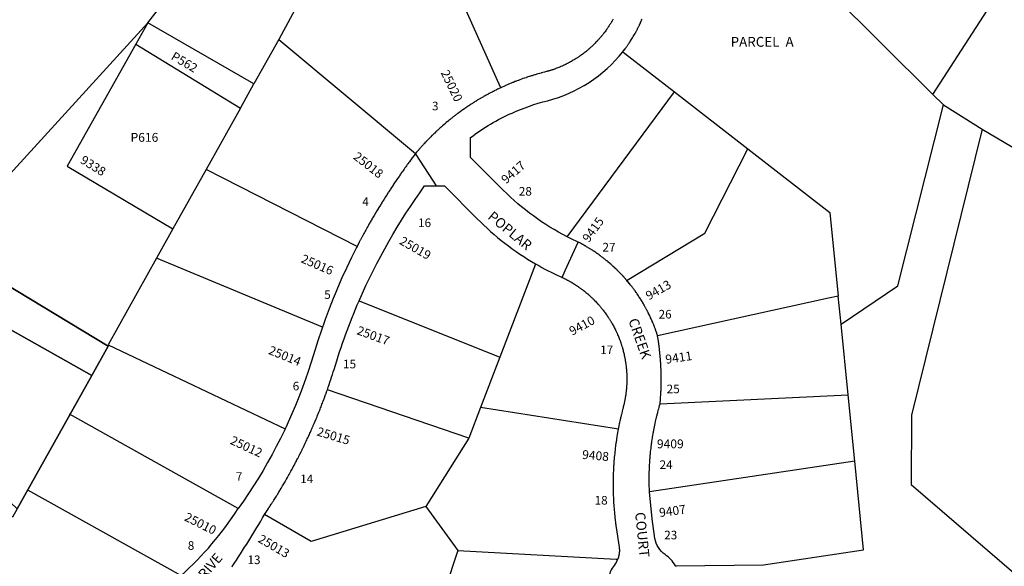
# Model space of a CAD drawing. Units: inches. Extents: x 1255770 to 1261770, y 581436 to 585451.
# Drawn here: x 1257945 to 1259524, y 582382 to 583259 of the extents above; entities that cross this region are included whole.
import ezdxf

# ---------------------------------------------------------------- set-up
doc = ezdxf.new("R2010")
doc.units = ezdxf.units.IN
doc.header["$MEASUREMENT"] = 0
for name, color, linetype in [('Addresses', 5, 'Continuous'), ('Lot-Block-Parcel Text', 6, 'Continuous'), ('Parcel Boundaries', 7, 'Continuous'), ('Street Names', 7, 'Continuous'), ('Street ROW', 5, 'Continuous')]:
    doc.layers.add(name, color=color, linetype=linetype)
doc.styles.add('Arial', font='txt')

msp = doc.modelspace()

# ---------------------------------------------------------------- linework, layer by layer
at = {"layer": 'Parcel Boundaries'}
for p, q in [((1258150.2, 583253.8), (1258356.8, 583521.5)), ((1258478.4, 583447), (1258360.2, 583226.7)), ((1257923.5, 583004.9), (1258150.2, 583253.8)), ((1258150.2, 583253.8), (1258130.8, 583219.4)), ((1258320.6, 583155.7), (1258150.2, 583253.8)), ((1258360.2, 583226.7), (1258320.6, 583155.7)), ((1258360.2, 583226.7), (1258579.8, 583044)), ((1258130.8, 583219.4), (1258298.7, 583116.6)), ((1258298.7, 583116.6), (1258320.6, 583155.7)), ((1258823.1, 582910.3), (1258995.2, 583142.8)), ((1258995.2, 583142.8), (1259113.2, 583051.2)), ((1259409.9, 583138.7), (1259426.8, 583121.9)), ((1258298.7, 583116.6), (1258243.9, 583018.4)), ((1259426.8, 583121.9), (1259489.2, 583082.8)), ((1258243.9, 583018.4), (1258190.6, 582922.9)), ((1258190.6, 582922.9), (1258164.3, 582875.8)), ((1258164.3, 582875.8), (1258086.7, 582736.9)), ((1259262.5, 582770.1), (1259258, 582815)), ((1258489.3, 582807.8), (1258715, 582717.1)), ((1259273.8, 582656.7), (1259262.5, 582770.1)), ((1258086.7, 582736.9), (1258370.5, 582602.2)), ((1258715, 582717.1), (1258684.1, 582636.3)), ((1258665.3, 582587.1), (1258438.3, 582665)), ((1258972.2, 582642.2), (1259273.8, 582656.7)), ((1259284.4, 582550.2), (1259273.8, 582656.7)), ((1258295.4, 582474.5), (1258024.6, 582625.6)), ((1258684.1, 582636.3), (1258665.3, 582587.1)), ((1258665.3, 582587.1), (1258596.5, 582477.4)), ((1259284.4, 582550.2), (1258955.2, 582501.1)), ((1257957, 582504.6), (1258203.8, 582366.9)), ((1258596.5, 582477.4), (1258647.4, 582407.1)), ((1258647.4, 582407.1), (1258584.7, 582213.7))]:
    msp.add_line(p, q, dxfattribs=at)
for points in [[(1259070.6, 583824), (1259064.3, 583815.9), (1258918.3, 583627.6), (1259409.9, 583138.7)], [(1259409.9, 583138.7), (1259525.2, 583317.5), (1259832.5, 583591.7)], [(1258588.6, 583434.2), (1258715.8, 583150.9), (1258716.5, 583149.3)], [(1258130.8, 583219.4), (1258020.7, 583023.8), (1258190.6, 582922.9)], [(1258912.4, 583207.2), (1258915.1, 583205.1), (1258995.2, 583142.8)], [(1259262.5, 582770.1), (1259353.5, 582831.8), (1259426.8, 583121.9)], [(1259489.2, 583082.8), (1259375.7, 582624), (1259374.8, 582513.1), (1259930, 582035.1)], [(1259489.2, 583082.8), (1260328.4, 582586.5), (1260542.6, 582453.2)], [(1258918.7, 582840.4), (1258919.5, 582840.8), (1259043.8, 582916.1), (1259113.2, 583051.2)], [(1259113.2, 583051.2), (1259244.6, 582949.2), (1259258, 582815)], [(1258485.9, 582894.9), (1258485.9, 582894.9), (1258243.9, 583018.4)], [(1258430.6, 582765.4), (1258430.5, 582765.4), (1258164.3, 582875.8)], [(1258772.4, 582866.9), (1258772.1, 582866.2), (1258715, 582717.1)], [(1259258, 582815), (1259242.4, 582811.6), (1258968.2, 582751.5)], [(1258905, 582601.6), (1258902.5, 582602), (1258684.1, 582636.3)], [(1258996.8, 582382.6), (1259138.3, 582383.8), (1259298.6, 582408.1), (1259284.4, 582550.2)], [(1258596.5, 582477.4), (1258412.4, 582421.2), (1258337.6, 582464.9)], [(1258647.4, 582407.1), (1258901.5, 582393.1), (1258904.1, 582392.9)]]:
    msp.add_lwpolyline(points, dxfattribs=at)
msp.add_polyline3d([(1257940.8, 582473.8, 0), (1258060.3, 582687.7, 0), (1258086.5, 582734.7, 0), (1257648.6, 582999.5, 0), (1257443.2, 582763.9, 0), (1257357.7, 582783, 0), (1257352.1, 582786.8, 0), (1257236.5, 582864, 0), (1257249.1, 582878.3, 0)], dxfattribs=at)
for points in [[(1257443.2, 582763.9, 0), (1257648.6, 582999.5, 0), (1258086.5, 582734.7, 0), (1258060.3, 582687.7, 0), (1257829.3, 582817.7, 0), (1257733.3, 582670.4, 0), (1257940.8, 582473.8, 0), (1257933.3, 582460.3, 0), (1257700.1, 582680.5, 0), (1257521.4, 582746.3, 0)], [(1257940.8, 582473.8, 0), (1257933.3, 582460.3, 0), (1257700.1, 582680.5, 0), (1257521.4, 582746.3, 0), (1257443.2, 582763.9, 0), (1257648.6, 582999.5, 0), (1258086.5, 582734.7, 0), (1258060.3, 582687.7, 0), (1257829.3, 582817.7, 0), (1257733.3, 582670.4, 0)], [(1257940.8, 582473.8, 0), (1257733.3, 582670.4, 0), (1257829.3, 582817.7, 0), (1258060.3, 582687.7, 0)]]:
    msp.add_polyline3d(points, close=True, dxfattribs=at)
at = {"layer": 'Street ROW'}
for points in [[(1258896.9, 583259.7), (1258896.1, 583258.2), (1258896, 583258), (1258895.2, 583256.7), (1258895.1, 583256.4), (1258894.4, 583255.2), (1258894.1, 583254.8), (1258893.5, 583253.7), (1258893.2, 583253.2), (1258892.6, 583252.3), (1258892.2, 583251.6), (1258891.7, 583250.8), (1258891.2, 583250.1), (1258890.7, 583249.3), (1258890.2, 583248.5), (1258889.8, 583247.9), (1258889.2, 583246.9), (1258888.8, 583246.4), (1258888.1, 583245.4), (1258887.9, 583245), (1258887.1, 583243.9), (1258886.9, 583243.6), (1258886, 583242.3), (1258885.9, 583242.2), (1258884.9, 583240.8), (1258884.9, 583240.8), (1258883.9, 583239.4), (1258883.8, 583239.3), (1258882.8, 583238), (1258882.7, 583237.8), (1258881.8, 583236.6), (1258881.5, 583236.4), (1258880.7, 583235.3), (1258880.4, 583234.9), (1258879.6, 583233.9), (1258879.2, 583233.5), (1258878.5, 583232.6), (1258878, 583232), (1258877.4, 583231.3), (1258876.8, 583230.6), (1258876.3, 583230), (1258875.6, 583229.2), (1258875.2, 583228.7), (1258874.4, 583227.8), (1258874, 583227.4), (1258873.2, 583226.4), (1258872.9, 583226.1), (1258871.9, 583225), (1258871.7, 583224.8), (1258870.6, 583223.7), (1258870.5, 583223.6), (1258869.3, 583222.3), (1258869.3, 583222.3), (1258868.1, 583221.1), (1258868, 583221), (1258866.9, 583219.8), (1258866.7, 583219.7), (1258865.7, 583218.6), (1258865.4, 583218.4), (1258864.4, 583217.4), (1258864.1, 583217.1), (1258863.2, 583216.3), (1258862.7, 583215.8), (1258861.9, 583215.1), (1258861.3, 583214.6), (1258860.6, 583213.9), (1258859.9, 583213.3), (1258859.3, 583212.8), (1258858.5, 583212.1), (1258858, 583211.6), (1258857.1, 583210.9), (1258856.7, 583210.5), (1258855.7, 583209.7), (1258855.4, 583209.4), (1258854.3, 583208.5), (1258854, 583208.3), (1258852.8, 583207.3), (1258852.7, 583207.2), (1258851.4, 583206.2), (1258851.3, 583206.1), (1258850, 583205.1), (1258849.9, 583205), (1258848.6, 583204), (1258848.4, 583203.9), (1258847.2, 583203), (1258846.9, 583202.8), (1258845.8, 583202), (1258845.4, 583201.7), (1258844.4, 583201), (1258843.9, 583200.6), (1258843, 583200), (1258842.4, 583199.6), (1258841.6, 583199), (1258840.8, 583198.5), (1258840.1, 583198.1), (1258839.3, 583197.5), (1258838.7, 583197.1), (1258837.7, 583196.5), (1258837.2, 583196.2), (1258836.1, 583195.5), (1258835.8, 583195.3), (1258834.5, 583194.5), (1258834.3, 583194.4), (1258832.9, 583193.6), (1258832.8, 583193.5), (1258831.3, 583192.6), (1258831.3, 583192.6), (1258829.8, 583191.8), (1258829.7, 583191.7), (1258828.3, 583190.9), (1258828.1, 583190.8), (1258826.8, 583190.1), (1258826.5, 583189.9), (1258825.3, 583189.3), (1258824.8, 583189), (1258823.7, 583188.5), (1258823.2, 583188.2), (1258822.2, 583187.7), (1258821.5, 583187.3), (1258820.7, 583186.9), (1258819.8, 583186.5), (1258819.1, 583186.2), (1258818.2, 583185.7), (1258817.5, 583185.4), (1258816.5, 583184.9), (1258816, 583184.7), (1258814.8, 583184.2), (1258814.4, 583184), (1258813.1, 583183.4), (1258812.8, 583183.3), (1258811.4, 583182.7), (1258811.2, 583182.6), (1258809.6, 583182), (1258808, 583181.3), (1258807.9, 583181.3), (1258806.4, 583180.7), (1258806.2, 583180.6), (1258804.8, 583180.1), (1258804.4, 583179.9), (1258803.2, 583179.5), (1258802.7, 583179.3), (1258801.6, 583178.9), (1258800.9, 583178.7), (1258799.9, 583178.3), (1258799.2, 583178.1), (1258798.3, 583177.8), (1258797.4, 583177.5), (1258796.6, 583177.3), (1258795.6, 583176.9), (1258795, 583176.7), (1258793.9, 583176.4), (1258793.3, 583176.2), (1258792.1, 583175.9), (1258791.7, 583175.8), (1258790.3, 583175.4), (1258790, 583175.3), (1258788.5, 583174.9), (1258788.3, 583174.8), (1258786.7, 583174.4), (1258784.2, 583173.8), (1258784, 583173.7), (1258781.7, 583173.1), (1258781.3, 583173), (1258779.2, 583172.4), (1258778.7, 583172.3), (1258776.7, 583171.7), (1258776, 583171.5), (1258774.3, 583171), (1258773.3, 583170.8), (1258771.8, 583170.3), (1258770.7, 583170), (1258769.3, 583169.6), (1258768, 583169.2), (1258766.9, 583168.8), (1258765.4, 583168.4), (1258764.4, 583168.1), (1258762.8, 583167.5), (1258761.9, 583167.3), (1258760.1, 583166.7), (1258759.5, 583166.5), (1258757.5, 583165.8), (1258757.1, 583165.6), (1258754.9, 583164.9), (1258754.6, 583164.8), (1258752.3, 583164), (1258752.2, 583164), (1258749.8, 583163.1), (1258749.7, 583163.1), (1258747.4, 583162.2), (1258747.1, 583162.1), (1258744.9, 583161.3), (1258744.5, 583161.1), (1258742.5, 583160.4), (1258741.9, 583160.2), (1258740.1, 583159.5), (1258739.3, 583159.2), (1258737.7, 583158.5), (1258736.8, 583158.1), (1258735.4, 583157.6), (1258734.2, 583157.1), (1258733, 583156.6), (1258731.6, 583156), (1258730.6, 583155.6), (1258729.1, 583155), (1258728.2, 583154.6), (1258726.6, 583153.9), (1258725.9, 583153.6), (1258724, 583152.8), (1258723.5, 583152.5), (1258721.5, 583151.6), (1258721.2, 583151.5), (1258719, 583150.5), (1258718.8, 583150.4), (1258716.5, 583149.3)], [(1258912.4, 583207.2), (1258913.6, 583208.7), (1258913.6, 583208.8), (1258914.8, 583210.3), (1258914.9, 583210.5), (1258915.9, 583211.8), (1258916.2, 583212.2), (1258917.1, 583213.4), (1258917.5, 583213.9), (1258918.3, 583215), (1258918.7, 583215.6), (1258919.4, 583216.6), (1258919.9, 583217.3), (1258920.5, 583218.2), (1258921.1, 583219), (1258921.6, 583219.8), (1258922.3, 583220.8), (1258922.7, 583221.4), (1258923.5, 583222.5), (1258923.8, 583223.1), (1258924.6, 583224.3), (1258924.9, 583224.7), (1258925.8, 583226.1), (1258926, 583226.4), (1258926.9, 583227.8), (1258927, 583228), (1258928, 583229.6), (1258928, 583229.7), (1258929, 583231.4), (1258929.1, 583231.4), (1258930, 583233.1), (1258930.2, 583233.3), (1258931, 583234.8), (1258931.2, 583235.1), (1258932, 583236.5), (1258932.3, 583236.9), (1258933, 583238.2), (1258933.3, 583238.8), (1258933.9, 583239.9), (1258934.3, 583240.6), (1258934.8, 583241.6), (1258935.3, 583242.5), (1258935.7, 583243.4), (1258936.2, 583244.4), (1258936.6, 583245.1), (1258937.2, 583246.2), (1258937.5, 583246.9), (1258938.1, 583248.1), (1258938.4, 583248.6), (1258939, 583250), (1258939.2, 583250.4), (1258939.9, 583251.9), (1258940, 583252.2), (1258940.8, 583253.8), (1258940.9, 583254), (1258941.7, 583255.8), (1258941.7, 583255.8), (1258942.4, 583257.6), (1258942.5, 583257.7), (1258943.2, 583259.4)], [(1258716.5, 583149.3), (1258714.1, 583148.2), (1258713.9, 583148.1), (1258711.8, 583147.1), (1258711.4, 583146.9), (1258709.5, 583146), (1258708.9, 583145.7), (1258707.1, 583144.8), (1258706.4, 583144.4), (1258704.8, 583143.6), (1258703.9, 583143.2), (1258702.5, 583142.5), (1258701.4, 583141.9), (1258700.2, 583141.3), (1258698.9, 583140.6), (1258697.9, 583140), (1258696.4, 583139.3), (1258695.6, 583138.8), (1258694, 583137.9), (1258693.3, 583137.6), (1258691.5, 583136.6), (1258691.1, 583136.3), (1258689.1, 583135.2), (1258688.8, 583135), (1258686.6, 583133.8), (1258686.5, 583133.8), (1258684.3, 583132.5), (1258684.2, 583132.4), (1258682.1, 583131.1), (1258681.8, 583131), (1258679.8, 583129.8), (1258679.4, 583129.5), (1258677.6, 583128.5), (1258677, 583128.1), (1258675.4, 583127.1), (1258674.6, 583126.6), (1258673.2, 583125.7), (1258672.2, 583125.1), (1258671, 583124.3), (1258669.9, 583123.6), (1258668.8, 583122.9), (1258667.5, 583122.1), (1258666.7, 583121.5), (1258665.2, 583120.5), (1258664.5, 583120.1), (1258662.8, 583119), (1258662.3, 583118.6), (1258660.5, 583117.4), (1258660.2, 583117.2), (1258658.2, 583115.8), (1258658.1, 583115.7), (1258655.9, 583114.2), (1258655.9, 583114.2), (1258653.8, 583112.7), (1258653.6, 583112.5), (1258651.7, 583111.2), (1258651.3, 583110.9), (1258649.6, 583109.6), (1258649.1, 583109.2), (1258647.5, 583108.1), (1258646.8, 583107.6), (1258645.4, 583106.5), (1258644.6, 583105.9), (1258643.4, 583105), (1258642.4, 583104.2), (1258641.3, 583103.4), (1258640.1, 583102.5), (1258639.3, 583101.8), (1258637.9, 583100.7), (1258637.2, 583100.2), (1258635.7, 583099), (1258635.2, 583098.5), (1258633.6, 583097.2), (1258633.2, 583096.9), (1258631.4, 583095.4), (1258631.2, 583095.3), (1258629.2, 583093.6), (1258629.2, 583093.6), (1258627.2, 583091.9), (1258627.1, 583091.8), (1258625.3, 583090.2), (1258625, 583090), (1258623.3, 583088.5), (1258622.9, 583088.1), (1258621.4, 583086.8), (1258620.8, 583086.3), (1258619.4, 583085.1), (1258618.7, 583084.4), (1258617.5, 583083.3), (1258616.6, 583082.5), (1258615.6, 583081.6), (1258614.5, 583080.6), (1258613.7, 583079.8), (1258612.5, 583078.7), (1258611.8, 583078), (1258610.5, 583076.8), (1258609.9, 583076.2), (1258608.4, 583074.8), (1258608, 583074.4), (1258606.4, 583072.8), (1258606.2, 583072.6), (1258604.4, 583070.9), (1258604.3, 583070.8), (1258602.5, 583068.9), (1258602.5, 583068.9), (1258600.7, 583067.1), (1258600.5, 583066.9), (1258598.9, 583065.2), (1258598.5, 583064.9), (1258597.1, 583063.3), (1258596.6, 583062.8), (1258595.3, 583061.5), (1258594.7, 583060.8), (1258593.5, 583059.6), (1258592.8, 583058.7), (1258591.8, 583057.6), (1258590.9, 583056.7), (1258590, 583055.7), (1258589, 583054.6), (1258588.3, 583053.8), (1258587.1, 583052.5), (1258586.6, 583051.8), (1258585.3, 583050.4), (1258584.9, 583049.9), (1258583.5, 583048.2), (1258583.2, 583047.9), (1258581.6, 583046.1), (1258581.5, 583045.9), (1258579.8, 583044)], [(1258579.8, 583044), (1258577.4, 583040.7), (1258577.2, 583040.4), (1258574.9, 583037.4), (1258574.5, 583036.8), (1258572.4, 583034), (1258571.9, 583033.3), (1258570, 583030.7), (1258569.2, 583029.7), (1258567.6, 583027.4), (1258566.6, 583026.1), (1258565.1, 583024), (1258564, 583022.5), (1258562.7, 583020.7), (1258561.4, 583018.9), (1258560.3, 583017.3), (1258558.9, 583015.2), (1258558, 583013.9), (1258556.3, 583011.6), (1258555.6, 583010.6), (1258553.8, 583008), (1258553.3, 583007.2), (1258551.3, 583004.3), (1258550.9, 583003.8), (1258548.8, 583000.6), (1258548.6, 583000.4), (1258546.3, 582996.9), (1258544, 582993.5), (1258543.8, 582993.2), (1258541.7, 582990.1), (1258541.4, 582989.5), (1258539.4, 582986.6), (1258538.9, 582985.8), (1258537.2, 582983.2), (1258536.5, 582982.1), (1258535, 582979.7), (1258534.1, 582978.4), (1258532.7, 582976.2), (1258531.7, 582974.6), (1258530.5, 582972.7), (1258529.3, 582970.9), (1258528.3, 582969.2), (1258527, 582967.1), (1258526.1, 582965.7), (1258524.6, 582963.3), (1258524, 582962.2), (1258522.3, 582959.5), (1258521.8, 582958.7), (1258520, 582955.7), (1258519.7, 582955.2), (1258517.7, 582951.9), (1258517.5, 582951.7), (1258515.4, 582948.1), (1258513.3, 582944.6), (1258513.2, 582944.3), (1258511.2, 582941), (1258510.9, 582940.4), (1258509.2, 582937.4), (1258508.7, 582936.6), (1258507.1, 582933.8), (1258506.5, 582932.7), (1258505.1, 582930.3), (1258504.3, 582928.9), (1258503, 582926.7), (1258502.1, 582925), (1258501, 582923.1), (1258499.9, 582921.1), (1258499, 582919.5), (1258497.8, 582917.2), (1258497, 582915.8), (1258495.7, 582913.3), (1258495.1, 582912.2), (1258493.6, 582909.4), (1258493.1, 582908.6), (1258491.5, 582905.5), (1258491.2, 582904.9), (1258489.4, 582901.6), (1258489.2, 582901.3), (1258487.3, 582897.6), (1258485.9, 582894.9)], [(1258613.5, 582991.8), (1258608.5, 582999.6), (1258579.8, 583044)], [(1258485.9, 582894.9), (1258485, 582893.2), (1258477, 582877.1), (1258469.3, 582860.9), (1258461.8, 582844.5), (1258454.7, 582828), (1258452.4, 582822.6), (1258447.8, 582811.3), (1258441.2, 582794.6), (1258434.9, 582777.7), (1258432, 582769.4), (1258430.6, 582765.4)], [(1258814.8, 582845.2), (1258819.9, 582856.4), (1258840.6, 582901.9)], [(1258814.8, 582845.2), (1258816.4, 582844.4), (1258816.5, 582844.3), (1258817.9, 582843.7), (1258818.2, 582843.5), (1258819.5, 582842.9), (1258819.9, 582842.7), (1258821.1, 582842.1), (1258821.6, 582841.8), (1258822.6, 582841.3), (1258823.3, 582840.9), (1258824.2, 582840.5), (1258824.9, 582840.1), (1258825.7, 582839.6), (1258826.6, 582839.1), (1258827.2, 582838.8), (1258828.2, 582838.2), (1258828.7, 582837.9), (1258829.9, 582837.3), (1258830.2, 582837), (1258831.5, 582836.3), (1258831.7, 582836.1), (1258833.1, 582835.3), (1258833.2, 582835.2), (1258834.7, 582834.3), (1258836.2, 582833.4), (1258836.3, 582833.3), (1258837.6, 582832.4), (1258837.9, 582832.3), (1258839.1, 582831.5), (1258839.4, 582831.2), (1258840.5, 582830.5), (1258841, 582830.2), (1258842, 582829.5), (1258842.6, 582829.1), (1258843.4, 582828.5), (1258844.1, 582828), (1258844.8, 582827.5), (1258845.6, 582826.9), (1258846.2, 582826.4), (1258847.1, 582825.7), (1258847.6, 582825.4), (1258848.6, 582824.6), (1258849, 582824.3), (1258850.1, 582823.4), (1258850.4, 582823.2), (1258851.6, 582822.3), (1258851.7, 582822.2), (1258853.1, 582821.1), (1258853.1, 582821.1), (1258854.4, 582819.9), (1258854.5, 582819.9), (1258855.8, 582818.8), (1258856, 582818.6), (1258857.1, 582817.7), (1258857.4, 582817.4), (1258858.4, 582816.5), (1258858.8, 582816.2), (1258859.7, 582815.4), (1258860.2, 582814.9), (1258861, 582814.2), (1258861.6, 582813.6), (1258862.3, 582813), (1258863, 582812.3), (1258863.5, 582811.8), (1258864.3, 582811), (1258864.8, 582810.6), (1258865.7, 582809.7), (1258866, 582809.3), (1258867, 582808.3), (1258867.2, 582808.1), (1258868.3, 582807), (1258868.5, 582806.9), (1258869.6, 582805.6), (1258869.7, 582805.6), (1258870.9, 582804.3), (1258870.9, 582804.2), (1258872, 582803), (1258872.2, 582802.9), (1258873.2, 582801.7), (1258873.5, 582801.4), (1258874.4, 582800.4), (1258874.7, 582800), (1258875.5, 582799.1), (1258875.9, 582798.6), (1258876.6, 582797.8), (1258877.2, 582797.1), (1258877.7, 582796.4), (1258878.4, 582795.7), (1258878.8, 582795.1), (1258879.5, 582794.2), (1258879.9, 582793.7), (1258880.7, 582792.7), (1258881, 582792.4), (1258881.9, 582791.2), (1258882.1, 582791), (1258883, 582789.7), (1258883.1, 582789.6), (1258884.1, 582788.2), (1258884.2, 582788.2), (1258885.2, 582786.8), (1258885.2, 582786.7), (1258886.2, 582785.3), (1258886.3, 582785.1), (1258887.2, 582783.9), (1258887.4, 582783.6), (1258888.2, 582782.5), (1258888.5, 582782), (1258889.1, 582781), (1258889.5, 582780.4), (1258890.1, 582779.5), (1258890.5, 582778.9), (1258891, 582778.1), (1258891.5, 582777.3), (1258892, 582776.6), (1258892.5, 582775.7), (1258892.9, 582775.1), (1258893.5, 582774), (1258893.8, 582773.6), (1258894.5, 582772.4), (1258894.6, 582772.1), (1258895.4, 582770.8), (1258895.5, 582770.6), (1258896.3, 582769.1), (1258896.4, 582769.1), (1258897.2, 582767.5), (1258897.2, 582767.5), (1258898, 582766), (1258898.1, 582765.8), (1258898.8, 582764.4), (1258899, 582764.1), (1258899.6, 582762.9), (1258899.8, 582762.4), (1258900.4, 582761.3), (1258900.7, 582760.7), (1258901.2, 582759.8), (1258901.5, 582759), (1258901.9, 582758.2), (1258902.3, 582757.3), (1258902.6, 582756.6), (1258903.1, 582755.6), (1258903.3, 582755), (1258903.8, 582753.9), (1258904, 582753.4), (1258904.6, 582752.1), (1258904.7, 582751.8), (1258905.3, 582750.4), (1258905.4, 582750.2), (1258906, 582748.7), (1258906.1, 582748.6), (1258906.7, 582747), (1258906.7, 582746.9), (1258907.3, 582745.3), (1258907.4, 582745.1), (1258907.9, 582743.7), (1258908, 582743.4), (1258908.5, 582742), (1258908.7, 582741.6), (1258909.1, 582740.4), (1258909.3, 582739.8), (1258909.6, 582738.7), (1258909.9, 582738), (1258910.2, 582737.1), (1258910.5, 582736.2), (1258910.7, 582735.4), (1258911, 582734.4), (1258911.2, 582733.8), (1258911.6, 582732.6), (1258911.7, 582732.1), (1258912.1, 582730.8), (1258912.2, 582730.4), (1258912.6, 582729), (1258912.7, 582728.7), (1258913.1, 582727.1), (1258913.1, 582727), (1258913.5, 582725.3), (1258913.5, 582725.3), (1258913.9, 582723.6), (1258914, 582723.5), (1258914.3, 582722), (1258914.4, 582721.6), (1258914.7, 582720.2), (1258914.8, 582719.8), (1258915.1, 582718.5), (1258915.2, 582717.9), (1258915.4, 582716.8), (1258915.6, 582716.1), (1258915.7, 582715.1), (1258915.9, 582714.2), (1258916.1, 582713.4), (1258916.2, 582712.4), (1258916.4, 582711.7), (1258916.6, 582710.5), (1258916.6, 582710), (1258916.8, 582708.6), (1258916.9, 582708.2), (1258917.1, 582706.8), (1258917.1, 582706.5), (1258917.4, 582704.9), (1258917.4, 582704.8), (1258917.6, 582703), (1258917.6, 582703), (1258917.8, 582701.3), (1258917.8, 582701.1), (1258918, 582699.6), (1258918, 582699.3), (1258918.1, 582697.8), (1258918.2, 582697.4), (1258918.3, 582696.1), (1258918.3, 582695.5), (1258918.4, 582694.4), (1258918.5, 582693.6), (1258918.5, 582692.6), (1258918.6, 582691.7), (1258918.6, 582690.9), (1258918.7, 582689.8), (1258918.7, 582689.1), (1258918.7, 582687.9), (1258918.7, 582687.4), (1258918.8, 582686.1), (1258918.8, 582685.6), (1258918.8, 582684.2), (1258918.8, 582683.9), (1258918.8, 582682.3), (1258918.8, 582682.2), (1258918.8, 582680.4), (1258918.8, 582680.4), (1258918.8, 582678.7), (1258918.8, 582678.5), (1258918.8, 582676.9), (1258918.7, 582676.6), (1258918.7, 582675.2), (1258918.7, 582674.7), (1258918.6, 582673.4), (1258918.6, 582672.8), (1258918.5, 582671.7), (1258918.5, 582671), (1258918.4, 582670), (1258918.4, 582669.1), (1258918.3, 582668.2), (1258918.2, 582667.2), (1258918.2, 582666.5), (1258918.1, 582665.3), (1258918, 582664.7), (1258917.9, 582663.4), (1258917.8, 582663), (1258917.7, 582661.5), (1258917.6, 582661.3), (1258917.4, 582659.7), (1258917.4, 582659.5), (1258917.2, 582657.8), (1258917, 582656.1), (1258916.9, 582655.9), (1258916.7, 582654.4), (1258916.7, 582654.1), (1258916.4, 582652.6), (1258916.3, 582652.2), (1258916.1, 582650.9), (1258916, 582650.3), (1258915.8, 582649.2), (1258915.7, 582648.5), (1258915.5, 582647.5), (1258915.3, 582646.6), (1258915.1, 582645.8), (1258914.9, 582644.8), (1258914.8, 582644.1), (1258914.5, 582642.9), (1258914.4, 582642.4), (1258914.1, 582641.1), (1258914, 582640.7), (1258913.7, 582639.2), (1258913.6, 582639), (1258913.2, 582637.4), (1258913.2, 582637.3), (1258912.7, 582635.6), (1258912.1, 582633), (1258912, 582632.8), (1258911.4, 582630.4), (1258911.3, 582630), (1258910.7, 582627.8), (1258910.6, 582627.2), (1258910.1, 582625.2), (1258909.9, 582624.3), (1258909.5, 582622.6), (1258909.2, 582621.5), (1258908.9, 582620), (1258908.6, 582618.7), (1258908.3, 582617.4), (1258907.9, 582615.9), (1258907.7, 582614.8), (1258907.3, 582613), (1258907.1, 582612.1), (1258906.7, 582610.2), (1258906.6, 582609.5), (1258906.1, 582607.3), (1258906, 582606.9), (1258905.6, 582604.5), (1258905.5, 582604.3), (1258905, 582601.6)], [(1258968.2, 582751.5), (1258967.6, 582753.4), (1258967.5, 582753.6), (1258966.9, 582755.4), (1258966.8, 582755.7), (1258966.2, 582757.4), (1258966.1, 582757.8), (1258965.5, 582759.4), (1258965.4, 582759.9), (1258964.8, 582761.4), (1258964.6, 582762), (1258964.1, 582763.3), (1258963.8, 582764.1), (1258963.4, 582765.3), (1258963, 582766.2), (1258962.6, 582767.2), (1258962.2, 582768.2), (1258961.9, 582769.2), (1258961.4, 582770.3), (1258961.1, 582771.1), (1258960.5, 582772.4), (1258960.3, 582773), (1258959.7, 582774.4), (1258959.5, 582775), (1258958.8, 582776.5), (1258958.6, 582776.9), (1258957.9, 582778.5), (1258957.8, 582778.8), (1258957, 582780.5), (1258956.9, 582780.7), (1258956.1, 582782.5), (1258956, 582782.6), (1258955.1, 582784.5), (1258955.1, 582784.6), (1258954.2, 582786.4), (1258954.1, 582786.6), (1258953.3, 582788.2), (1258953.1, 582788.6), (1258952.4, 582790.1), (1258952.1, 582790.5), (1258951.4, 582792), (1258951.1, 582792.5), (1258950.4, 582793.8), (1258950.1, 582794.5), (1258949.4, 582795.7), (1258949, 582796.5), (1258948.4, 582797.5), (1258947.9, 582798.4), (1258947.4, 582799.3), (1258946.8, 582800.3), (1258946.4, 582801.1), (1258945.7, 582802.3), (1258945.4, 582802.9), (1258944.6, 582804.2), (1258944.3, 582804.7), (1258943.5, 582806.1), (1258943.2, 582806.5), (1258942.3, 582808), (1258942.1, 582808.3), (1258941.1, 582809.9), (1258941, 582810.1), (1258940, 582811.8), (1258939.9, 582811.9), (1258938.8, 582813.6), (1258938.7, 582813.7), (1258937.6, 582815.4), (1258937.5, 582815.5), (1258936.5, 582817.1), (1258936.3, 582817.4), (1258935.3, 582818.8), (1258935, 582819.2), (1258934.1, 582820.6), (1258933.8, 582821), (1258932.9, 582822.3), (1258932.5, 582822.9), (1258931.7, 582824), (1258931.2, 582824.7), (1258930.4, 582825.6), (1258929.8, 582826.5), (1258929.2, 582827.3), (1258928.5, 582828.2), (1258927.9, 582829), (1258927.2, 582830), (1258926.7, 582830.7), (1258925.8, 582831.8), (1258925.4, 582832.3), (1258924.4, 582833.5), (1258924.1, 582833.9), (1258923, 582835.2), (1258922.8, 582835.6), (1258921.6, 582837), (1258921.4, 582837.2), (1258920.2, 582838.7), (1258920.1, 582838.8), (1258918.7, 582840.4)], [(1258430.6, 582765.4), (1258428.9, 582760.7), (1258423.2, 582743.6), (1258416.2, 582721), (1258407.7, 582694.3), (1258402.9, 582680.5), (1258401.8, 582677.5), (1258397.9, 582666.8), (1258392.7, 582653.2), (1258387.2, 582639.7), (1258381.5, 582626.3), (1258375.6, 582613), (1258372, 582605.4), (1258370.5, 582602.2)], [(1258972.2, 582642.2), (1258972.5, 582644.9), (1258972.5, 582645.1), (1258972.7, 582647.5), (1258972.7, 582647.9), (1258972.9, 582650.2), (1258972.9, 582650.8), (1258973.1, 582652.9), (1258973.1, 582653.7), (1258973.3, 582655.5), (1258973.3, 582656.6), (1258973.4, 582658.2), (1258973.5, 582659.5), (1258973.5, 582660.9), (1258973.6, 582662.3), (1258973.7, 582663.5), (1258973.7, 582665.2), (1258973.8, 582666.2), (1258973.8, 582668.1), (1258973.9, 582668.9), (1258973.9, 582671), (1258973.9, 582671.6), (1258974, 582673.9), (1258974, 582674.2), (1258974, 582676.8), (1258974, 582676.9), (1258974, 582679.6), (1258974, 582679.7), (1258974, 582682.3), (1258974, 582682.5), (1258974, 582684.9), (1258974, 582685.4), (1258974, 582687.6), (1258974, 582688.3), (1258973.9, 582690.3), (1258973.9, 582691.2), (1258973.9, 582692.9), (1258973.8, 582694.1), (1258973.8, 582695.6), (1258973.7, 582697), (1258973.7, 582698.3), (1258973.6, 582699.8), (1258973.6, 582701), (1258973.5, 582702.7), (1258973.4, 582703.6), (1258973.3, 582705.6), (1258973.3, 582706.3), (1258973.2, 582708.5), (1258973.1, 582709), (1258973, 582711.4), (1258972.9, 582711.6), (1258972.8, 582714.2), (1258972.7, 582714.3), (1258972.5, 582717), (1258972.5, 582717.1), (1258972.3, 582719.6), (1258972.3, 582720), (1258972, 582722.3), (1258972, 582722.9), (1258971.8, 582725), (1258971.7, 582725.7), (1258971.5, 582727.6), (1258971.4, 582728.6), (1258971.2, 582730.3), (1258971.1, 582731.5), (1258970.9, 582732.9), (1258970.7, 582734.3), (1258970.5, 582735.6), (1258970.3, 582737.2), (1258970.2, 582738.2), (1258969.9, 582740), (1258969.8, 582740.9), (1258969.5, 582742.9), (1258969.4, 582743.5), (1258969.1, 582745.8), (1258969, 582746.2), (1258968.7, 582748.6), (1258968.6, 582748.8), (1258968.2, 582751.5)], [(1258337.6, 582464.9), (1258339.8, 582468.1), (1258339.9, 582468.3), (1258341.9, 582471.3), (1258342.2, 582471.8), (1258344.1, 582474.6), (1258344.5, 582475.3), (1258346.2, 582477.8), (1258346.8, 582478.8), (1258348.3, 582481.1), (1258349, 582482.3), (1258350.4, 582484.3), (1258351.3, 582485.8), (1258352.4, 582487.6), (1258353.5, 582489.3), (1258354.5, 582490.9), (1258355.7, 582492.8), (1258356.5, 582494.2), (1258357.9, 582496.4), (1258358.6, 582497.5), (1258360.1, 582499.9), (1258360.6, 582500.8), (1258362.2, 582503.5), (1258362.6, 582504.1), (1258364.3, 582507), (1258364.6, 582507.4), (1258366.5, 582510.6), (1258366.5, 582510.7), (1258368.5, 582514.1), (1258368.6, 582514.2), (1258370.4, 582517.4), (1258370.6, 582517.8), (1258372.4, 582520.8), (1258372.7, 582521.4), (1258374.3, 582524.2), (1258374.8, 582525), (1258376.2, 582527.5), (1258376.8, 582528.7), (1258378, 582530.9), (1258378.8, 582532.3), (1258379.9, 582534.3), (1258380.8, 582536), (1258381.8, 582537.7), (1258382.8, 582539.6), (1258383.6, 582541.1), (1258384.8, 582543.3), (1258385.4, 582544.5), (1258386.7, 582547), (1258387.2, 582548), (1258388.6, 582550.6), (1258389, 582551.4), (1258390.5, 582554.3), (1258390.8, 582554.8), (1258392.4, 582558), (1258392.6, 582558.3), (1258394.3, 582561.7), (1258396.1, 582565.2), (1258396.2, 582565.5), (1258397.8, 582568.7), (1258398, 582569.2), (1258399.5, 582572.2), (1258399.9, 582572.9), (1258401.2, 582575.6), (1258401.7, 582576.7), (1258402.8, 582579.1), (1258403.5, 582580.4), (1258404.5, 582582.6), (1258405.2, 582584.2), (1258406.1, 582586.1), (1258407, 582588), (1258407.8, 582589.7), (1258408.7, 582591.7), (1258409.4, 582593.2), (1258410.4, 582595.5), (1258411, 582596.7), (1258412.1, 582599.3), (1258412.5, 582600.2), (1258413.8, 582603.1), (1258414.1, 582603.8), (1258415.5, 582606.9), (1258415.7, 582607.3), (1258417.1, 582610.8), (1258417.2, 582610.9), (1258418.7, 582614.5), (1258418.8, 582614.6), (1258420.2, 582618), (1258420.4, 582618.4), (1258421.7, 582621.6), (1258422, 582622.3), (1258423.2, 582625.2), (1258423.5, 582626.1), (1258424.6, 582628.8), (1258425.1, 582630), (1258426.1, 582632.4), (1258426.6, 582633.8), (1258427.5, 582636), (1258428.2, 582637.7), (1258428.9, 582639.6), (1258429.7, 582641.6), (1258430.3, 582643.2), (1258431.2, 582645.5), (1258431.7, 582646.8), (1258432.6, 582649.4), (1258433, 582650.4), (1258434.1, 582653.3), (1258434.4, 582654.1), (1258435.5, 582657.2), (1258435.7, 582657.7), (1258436.9, 582661.1), (1258437, 582661.4), (1258438.3, 582665)], [(1258955.2, 582501.1), (1258955.1, 582503.8), (1258955.1, 582504), (1258955, 582506.4), (1258955, 582506.9), (1258954.9, 582509.1), (1258954.9, 582509.8), (1258954.8, 582511.8), (1258954.8, 582512.7), (1258954.8, 582514.5), (1258954.8, 582515.6), (1258954.8, 582517.2), (1258954.7, 582518.5), (1258954.7, 582519.9), (1258954.7, 582521.5), (1258954.7, 582522.6), (1258954.7, 582524.4), (1258954.7, 582525.3), (1258954.8, 582527.3), (1258954.8, 582528), (1258954.8, 582530.2), (1258954.8, 582530.7), (1258954.9, 582533.1), (1258954.9, 582533.4), (1258955, 582536), (1258955, 582536.1), (1258955.1, 582538.8), (1258955.1, 582538.9), (1258955.2, 582541.5), (1258955.2, 582541.9), (1258955.3, 582544.2), (1258955.4, 582544.8), (1258955.5, 582546.9), (1258955.5, 582547.7), (1258955.7, 582549.5), (1258955.7, 582550.6), (1258955.8, 582552.2), (1258955.9, 582553.5), (1258956, 582554.9), (1258956.2, 582556.4), (1258956.3, 582557.6), (1258956.4, 582559.3), (1258956.5, 582560.3), (1258956.7, 582562.2), (1258956.8, 582563), (1258957, 582565.1), (1258957, 582565.7), (1258957.3, 582568), (1258957.3, 582568.3), (1258957.6, 582570.9), (1258957.6, 582571), (1258957.9, 582573.7), (1258958, 582573.8), (1258958.3, 582576.4), (1258958.3, 582576.7), (1258958.6, 582579), (1258958.7, 582579.6), (1258959, 582581.7), (1258959.1, 582582.5), (1258959.4, 582584.4), (1258959.6, 582585.3), (1258959.8, 582587), (1258960, 582588.2), (1258960.2, 582589.7), (1258960.5, 582591.1), (1258960.7, 582592.3), (1258961, 582594), (1258961.1, 582595), (1258961.5, 582596.8), (1258961.6, 582597.7), (1258962, 582599.7), (1258962.1, 582600.3), (1258962.5, 582602.6), (1258962.6, 582603), (1258963.1, 582605.4), (1258963.1, 582605.6), (1258963.7, 582608.2), (1258963.7, 582608.3), (1258964.2, 582610.9), (1258964.3, 582611.1), (1258964.8, 582613.5), (1258964.9, 582614), (1258965.4, 582616.1), (1258965.6, 582616.8), (1258966, 582618.8), (1258966.2, 582619.7), (1258966.6, 582621.4), (1258966.9, 582622.5), (1258967.3, 582624), (1258967.6, 582625.3), (1258967.9, 582626.6), (1258968.3, 582628.2), (1258968.6, 582629.2), (1258969.1, 582631), (1258969.3, 582631.8), (1258969.8, 582633.8), (1258970, 582634.4), (1258970.6, 582636.6), (1258970.7, 582637), (1258971.4, 582639.4), (1258971.5, 582639.6), (1258972.2, 582642.2)], [(1258370.5, 582602.2), (1258369.4, 582599.8), (1258363, 582586.7), (1258356.4, 582573.7), (1258349.5, 582560.9), (1258342.4, 582548.1), (1258335.1, 582535.5), (1258327.6, 582523), (1258319.9, 582510.7), (1258311.9, 582498.5), (1258303.7, 582486.4), (1258295.4, 582474.5)], [(1258905, 582601.6), (1258904.5, 582598.9), (1258904.5, 582598.6), (1258904, 582596.1), (1258903.9, 582595.6), (1258903.5, 582593.3), (1258903.4, 582592.6), (1258903, 582590.5), (1258902.9, 582589.6), (1258902.6, 582587.7), (1258902.4, 582586.6), (1258902.2, 582584.9), (1258902, 582583.6), (1258901.7, 582582.1), (1258901.5, 582580.6), (1258901.3, 582579.3), (1258901.1, 582577.6), (1258900.9, 582576.5), (1258900.7, 582574.5), (1258900.6, 582573.7), (1258900.3, 582571.5), (1258900.2, 582570.9), (1258899.9, 582568.5), (1258899.9, 582568.1), (1258899.6, 582565.5), (1258899.6, 582565.2), (1258899.3, 582562.4), (1258899, 582559.6), (1258899, 582559.4), (1258898.7, 582556.8), (1258898.7, 582556.3), (1258898.5, 582554), (1258898.4, 582553.3), (1258898.2, 582551.1), (1258898.2, 582550.3), (1258898, 582548.3), (1258897.9, 582547.2), (1258897.8, 582545.5), (1258897.7, 582544.2), (1258897.6, 582542.7), (1258897.5, 582541.1), (1258897.5, 582539.8), (1258897.4, 582538.1), (1258897.3, 582537), (1258897.2, 582535), (1258897.2, 582534.2), (1258897.1, 582532), (1258897.1, 582531.3), (1258897, 582528.9), (1258897, 582528.5), (1258896.9, 582525.9), (1258896.9, 582525.7), (1258896.8, 582522.9), (1258896.8, 582520), (1258896.8, 582519.8), (1258896.7, 582517.2), (1258896.7, 582516.8), (1258896.7, 582514.4), (1258896.7, 582513.7), (1258896.7, 582511.5), (1258896.7, 582510.6), (1258896.7, 582508.7), (1258896.7, 582507.6), (1258896.8, 582505.9), (1258896.8, 582504.5), (1258896.8, 582503), (1258896.8, 582501.5), (1258896.9, 582500.2), (1258896.9, 582498.5), (1258897, 582497.4), (1258897, 582495.4), (1258897.1, 582494.5), (1258897.2, 582492.4), (1258897.2, 582491.7), (1258897.3, 582489.3), (1258897.3, 582488.9), (1258897.5, 582486.3), (1258897.5, 582486), (1258897.6, 582483.2), (1258897.8, 582480.4), (1258897.9, 582480.2), (1258898, 582477.6), (1258898.1, 582477.1), (1258898.3, 582474.7), (1258898.3, 582474.1), (1258898.5, 582471.9), (1258898.6, 582471), (1258898.8, 582469.1), (1258898.9, 582468), (1258899, 582466.3), (1258899.2, 582465), (1258899.3, 582463.5), (1258899.5, 582461.9), (1258899.6, 582460.6), (1258899.8, 582458.9), (1258899.9, 582457.8), (1258900.2, 582455.9), (1258900.3, 582455), (1258900.5, 582452.9), (1258900.6, 582452.2), (1258900.9, 582449.8), (1258901, 582449.4), (1258901.4, 582446.8), (1258901.4, 582446.6), (1258901.8, 582443.8), (1258906.4, 582412.5), (1258906.5, 582411.7), (1258906.5, 582411.7), (1258906.6, 582411), (1258906.6, 582410.8), (1258906.7, 582410.2), (1258906.7, 582410), (1258906.7, 582409.4), (1258906.8, 582409.1), (1258906.8, 582408.6), (1258906.8, 582408.2), (1258906.8, 582407.8), (1258906.8, 582407.4), (1258906.8, 582407), (1258906.8, 582406.5), (1258906.8, 582406.2), (1258906.8, 582405.6), (1258906.8, 582405.4), (1258906.8, 582404.7), (1258906.7, 582404.6), (1258906.7, 582403.9), (1258906.7, 582403.8), (1258906.6, 582403), (1258906.6, 582403), (1258906.5, 582402.2), (1258906.5, 582402.2), (1258906.4, 582401.4), (1258906.4, 582401.3), (1258906.3, 582400.6), (1258906.3, 582400.4), (1258906.1, 582399.8), (1258906.1, 582399.6), (1258906, 582399), (1258905.9, 582398.7), (1258905.8, 582398.3), (1258905.7, 582397.9), (1258905.6, 582397.5), (1258905.5, 582397.1), (1258905.4, 582396.7), (1258905.3, 582396.2), (1258905.2, 582396), (1258905, 582395.4), (1258904.9, 582395.2), (1258904.7, 582394.6), (1258904.7, 582394.4), (1258904.4, 582393.7), (1258904.4, 582393.7), (1258904.1, 582392.9)], [(1258997.8, 582380.9), (1258997.4, 582381.7), (1258997.3, 582381.8), (1258996.8, 582382.6)]]:
    msp.add_lwpolyline(points, dxfattribs=at)
for points in [[(1258823.1, 582910.3, -0.078446), (1258720.6, 582985.1), (1258668.2, 583037.6), (1258668.2, 583069.6, -0.055966), (1258734.6, 583108.9, -0.043426), (1258791.3, 583128.6, 0.164681), (1258912.4, 583207.2)], [(1258489.3, 582807.8, -0.05411), (1258594.2, 582991.8), (1258613.5, 582991.8)], [(1258613.5, 582991.8), (1258626.1, 582991.8), (1258678.5, 582939.3, 0.065162), (1258772.4, 582866.9)], [(1258918.7, 582840.4), (1258917.4, 582842), (1258917.3, 582842.1), (1258916, 582843.5), (1258915.8, 582843.7), (1258914.6, 582845.1), (1258914.3, 582845.4), (1258913.2, 582846.6), (1258912.8, 582847), (1258911.8, 582848.2), (1258911.3, 582848.7), (1258910.4, 582849.7), (1258909.8, 582850.3), (1258908.9, 582851.2), (1258908.3, 582851.9), (1258907.5, 582852.7), (1258906.7, 582853.5), (1258906, 582854.2), (1258905.1, 582855.1), (1258904.5, 582855.7), (1258903.5, 582856.6), (1258903.1, 582857.1), (1258902, 582858.2), (1258901.6, 582858.6), (1258900.3, 582859.7), (1258900, 582860), (1258898.7, 582861.2), (1258898.5, 582861.4), (1258897.1, 582862.8), (1258897, 582862.9), (1258895.4, 582864.3), (1258893.9, 582865.6), (1258893.8, 582865.7), (1258892.3, 582867), (1258892.1, 582867.2), (1258890.7, 582868.4), (1258890.4, 582868.6), (1258889.1, 582869.7), (1258888.7, 582870.1), (1258887.5, 582871.1), (1258887, 582871.5), (1258885.9, 582872.4), (1258885.3, 582872.9), (1258884.3, 582873.7), (1258883.5, 582874.3), (1258882.7, 582875), (1258881.8, 582875.7), (1258881, 582876.3), (1258880, 582877), (1258879.4, 582877.5), (1258878.3, 582878.4), (1258877.7, 582878.8), (1258876.5, 582879.7), (1258876, 582880), (1258874.7, 582881), (1258874.3, 582881.3), (1258872.9, 582882.3), (1258872.6, 582882.5), (1258871.1, 582883.6), (1258870.9, 582883.7), (1258869.2, 582884.9), (1258867.5, 582886.1), (1258867.4, 582886.1), (1258865.8, 582887.2), (1258865.5, 582887.4), (1258864, 582888.4), (1258863.7, 582888.6), (1258862.3, 582889.5), (1258861.8, 582889.8), (1258860.5, 582890.6), (1258859.9, 582891), (1258858.7, 582891.7), (1258858, 582892.1), (1258857, 582892.8), (1258856.1, 582893.3), (1258855.2, 582893.9), (1258854.2, 582894.4), (1258853.4, 582894.9), (1258852.3, 582895.6), (1258851.6, 582896), (1258850.4, 582896.7), (1258849.7, 582897), (1258848.4, 582897.7), (1258847.9, 582898), (1258846.5, 582898.8), (1258846.1, 582899), (1258844.5, 582899.9), (1258844.3, 582900), (1258842.5, 582900.9), (1258842.4, 582901), (1258840.6, 582901.9, -0.011899), (1258823.1, 582910.3)], [(1258772.4, 582866.9, 0.025121), (1258813.2, 582845.9), (1258814.8, 582845.2)], [(1258438.3, 582665, 0.009689), (1258449.1, 582697.5, -0.029926), (1258489.3, 582807.8)], [(1258996.8, 582382.6, 0.112518), (1258980.2, 582400.5, -0.209636), (1258964, 582426.3), (1258959.4, 582457.6), (1258955.2, 582501.1)], [(1258285.1, 582380.7), (1258285.5, 582381.1, 0.014314), (1258337.6, 582464.9)], [(1258904.1, 582392.9, -0.075466), (1258898.4, 582383.1, 0.072957), (1258892.7, 582373.6, 0.194455), (1258893.5, 582330.1)]]:
    msp.add_lwpolyline(points, format="xyb", dxfattribs=at)
msp.add_arc((1257849.4, 582761.5), 530.3, 311.9254, 327.2376, dxfattribs=at)

# ---------------------------------------------------------------- texts
at = {"layer": 'Addresses', "color": 18, "true_color": 0x000000, "style": 'Arial'}
for s, rotation, p in [('25020', -64.2307, (1258619.8, 583173.7)), ('9338', -31.9158, (1258040.5, 583029.7)), ('25018', -38.1571, (1258478.7, 583036.4)), ('9417', 40.7857, (1258724.9, 582994.3)), ('9415', 54.1177, (1258857.8, 582900.3)), ('25019', -29.7448, (1258552.6, 582899.5)), ('25016', -23.3553, (1258394.7, 582869.8)), ('9413', 29.4759, (1258954.1, 582808.2)), ('9410', 28.0773, (1258831.2, 582751.5)), ('25017', -20.0715, (1258484.3, 582754.4)), ('25014', -21.9911, (1258342.6, 582722.8)), ('9411', 8.4271, (1258981.9, 582706.5)), ('25015', -16.6993, (1258420.3, 582591.8)), ('25012', -24.8637, (1258281.1, 582578.6)), ('9408', -4.8645, (1258846.6, 582554.1)), ('25010', -26.5651, (1258207.5, 582455.9)), ('9407', 7.8155, (1258971.7, 582460.6)), ('25013', -30.1917, (1258325.8, 582421.4))]:
    msp.add_text(s, height=14.2, rotation=rotation, dxfattribs=at).set_placement(p)
msp.add_text('9409', height=14.2, dxfattribs=at).set_placement((1258967.1, 582571))
at = {"layer": 'Lot-Block-Parcel Text', "color": 14, "true_color": 0xa80000, "style": 'Arial'}
for s, height, p in [('PARCEL  A', 15.78, (1259085.3, 583215.2)), ('3', 13.8, (1258606.2, 583113.2)), ('P616', 14.2, (1258122.6, 583062.7)), ('28', 13.81, (1258745.5, 582976.4)), ('4', 13.8, (1258494.4, 582959.9)), ('16', 13.81, (1258583.9, 582925.9)), ('27', 13.81, (1258879.8, 582886.7)), ('5', 13.8, (1258433.3, 582810.6)), ('26', 13.81, (1258969.8, 582779.2)), ('17', 13.81, (1258876, 582722)), ('15', 13.81, (1258463.5, 582699.3)), ('6', 13.8, (1258382.7, 582663.9)), ('25', 13.81, (1258982.7, 582659.3)), ('24', 13.81, (1258971.4, 582537.8)), ('7', 13.8, (1258291.5, 582518.8)), ('14', 13.81, (1258394.7, 582515.1)), ('18', 13.81, (1258867.1, 582480.7)), ('23', 13.81, (1258978.8, 582424.9)), ('8', 13.8, (1258214.4, 582408.1)), ('13', 13.81, (1258310.2, 582385.2))]:
    msp.add_text(s, height=height, dxfattribs=at).set_placement(p)
msp.add_text('P562', height=14.2, rotation=-30.6338, dxfattribs=at).set_placement((1258186.2, 583195.8))
at = {"layer": 'Street Names', "color": 18, "true_color": 0x000000, "style": 'Arial'}
for s, height, rotation, p in [('POPLAR', 15.97, -39.5489, (1258694.3, 582940.3)), ('CREEK', 15.97, -70.7458, (1258921, 582776.3)), ('COURT', 15.97, -84.1048, (1258932, 582467.7)), ('JOHNSON  FARM  DRIVE', 15.975, 49.5034, (1258114.5, 582210.8))]:
    msp.add_text(s, height=height, rotation=rotation, dxfattribs=at).set_placement(p)

doc.saveas('drawing.dxf')
